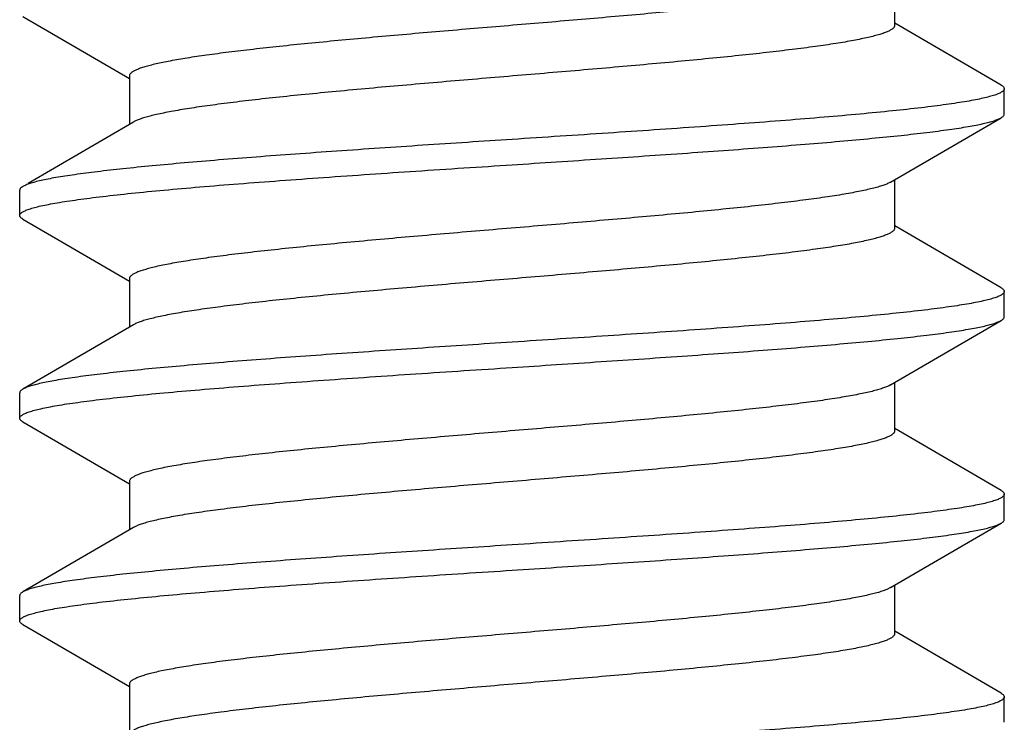
# Model space of a CAD drawing. Units: inches. Extents: x 0 to 11, y 0 to 8.5.
# Drawn here: x 3.6 to 3.8, y 6.2 to 6.4 of the extents above; entities that cross this region are included whole.
import ezdxf

# ---------------------------------------------------------------- set-up
doc = ezdxf.new("R2010")
doc.units = ezdxf.units.IN
doc.header["$LTSCALE"] = 0.605
doc.header["$MEASUREMENT"] = 0
doc.layers.add('ALL_ASSEMBLY_MEMBERS', color=7, linetype='CONTINUOUS')

msp = doc.modelspace()

# ---------------------------------------------------------------- linework, layer by layer
at = {"layer": 'ALL_ASSEMBLY_MEMBERS', "color": 7, "linetype": 'CONTINUOUS'}
for p, q in [((3.78279, 6.35677), (3.78279, 6.36869)), ((3.56762, 6.35899), (3.59391, 6.34369)), ((3.80907, 6.34204), (3.78279, 6.35734)), ((3.59391, 6.34427), (3.59391, 6.33234)), ((3.80985, 6.33489), (3.80985, 6.34114)), ((3.5949, 6.33292), (3.56893, 6.3178)), ((3.7818, 6.31811), (3.80907, 6.33399)), ((3.78279, 6.30677), (3.78279, 6.31869)), ((3.56685, 6.30989), (3.56685, 6.31614)), ((3.56762, 6.31704), (3.56751, 6.31698)), ((3.56762, 6.30899), (3.59391, 6.29369)), ((3.80907, 6.29204), (3.78279, 6.30734)), ((3.59391, 6.29427), (3.59391, 6.28234)), ((3.80985, 6.28489), (3.80985, 6.29114)), ((3.7818, 6.26811), (3.80907, 6.28399)), ((3.5949, 6.28292), (3.56762, 6.26704)), ((3.7818, 6.26811), (3.7814, 6.2679)), ((3.78279, 6.25677), (3.78279, 6.26869)), ((3.56685, 6.25989), (3.56685, 6.26614)), ((3.56762, 6.25899), (3.59391, 6.24369)), ((3.80907, 6.24204), (3.78279, 6.25734)), ((3.59391, 6.24427), (3.59391, 6.23234)), ((3.80985, 6.23489), (3.80985, 6.24114)), ((3.7818, 6.21811), (3.80907, 6.23399)), ((3.5949, 6.23292), (3.56762, 6.21704)), ((3.78279, 6.20677), (3.78279, 6.21869)), ((3.56685, 6.20989), (3.56685, 6.21614)), ((3.7818, 6.21811), (3.78088, 6.21766)), ((3.56762, 6.20899), (3.59391, 6.19369)), ((3.80907, 6.19204), (3.78279, 6.20734)), ((3.59391, 6.19427), (3.59391, 6.18234)), ((3.80985, 6.18489), (3.80985, 6.19114))]:
    msp.add_line(p, q, dxfattribs=at)
for points, knots in [([(3.7818, 6.36811), (3.78157, 6.36798), (3.78104, 6.36772), (3.78013, 6.36736), (3.77904, 6.36701), (3.77777, 6.36665), (3.77631, 6.36629), (3.77467, 6.36594), (3.77286, 6.36558), (3.77011, 6.36508), (3.76626, 6.36447), (3.76116, 6.36376), (3.75547, 6.36305), (3.74923, 6.36233), (3.7425, 6.36162), (3.73269, 6.36064), (3.71963, 6.35944), (3.70329, 6.35802), (3.68647, 6.35661), (3.66971, 6.35519), (3.65603, 6.354), (3.64553, 6.35303), (3.63813, 6.35231), (3.63114, 6.3516), (3.62462, 6.35088), (3.61862, 6.35017), (3.61319, 6.34946), (3.60837, 6.34875), (3.60476, 6.34813), (3.60221, 6.34763), (3.60055, 6.34728), (3.59929, 6.34697), (3.59837, 6.34672), (3.59756, 6.34649), (3.59667, 6.34621), (3.59575, 6.34585), (3.5951, 6.34554), (3.59468, 6.34529), (3.5945, 6.34516), (3.59442, 6.3451)], [0, 0, 0, 0, 0.004213, 0.009337, 0.015394, 0.022391, 0.03032, 0.039172, 0.048936, 0.059596, 0.083535, 0.110802, 0.141192, 0.174466, 0.210354, 0.248575, 0.330756, 0.418361, 0.508558, 0.598428, 0.685066, 0.726293, 0.765675, 0.802894, 0.837655, 0.869676, 0.898705, 0.924517, 0.946907, 0.956772, 0.965728, 0.973761, 0.977427, 0.980859, 0.987021, 0.992251, 0.996564, 0.998388, 1, 1, 1, 1]), ([(3.78279, 6.35677), (3.78279, 6.3567), (3.78277, 6.35657), (3.78269, 6.35638), (3.78255, 6.35619), (3.78237, 6.35601), (3.78213, 6.35582), (3.78185, 6.35564), (3.78151, 6.35545), (3.78096, 6.35519), (3.78015, 6.35487), (3.77903, 6.3545), (3.7777, 6.35413), (3.77618, 6.35376), (3.77446, 6.35339), (3.77256, 6.35302), (3.77048, 6.35265), (3.76734, 6.35214), (3.763, 6.35151), (3.7573, 6.35077), (3.751, 6.35003), (3.74416, 6.34929), (3.73682, 6.34855), (3.72625, 6.34754), (3.71233, 6.3463), (3.69511, 6.34483), (3.67765, 6.34337), (3.66057, 6.3419), (3.64685, 6.34066), (3.6365, 6.33965), (3.62938, 6.33891), (3.62277, 6.33817), (3.61674, 6.33743), (3.61133, 6.33669), (3.60724, 6.33606), (3.60432, 6.33554), (3.6024, 6.33517), (3.60067, 6.3348), (3.59913, 6.33443), (3.59779, 6.33406), (3.59664, 6.3337), (3.59569, 6.33333), (3.59514, 6.33306), (3.5949, 6.33292)], [0, 0, 0, 0, 0.000989, 0.00205, 0.003243, 0.004609, 0.006176, 0.007961, 0.009977, 0.012231, 0.01747, 0.023705, 0.030943, 0.039177, 0.048396, 0.058586, 0.069732, 0.081813, 0.108676, 0.138953, 0.172395, 0.20871, 0.247592, 0.288702, 0.376167, 0.468075, 0.561236, 0.652417, 0.73845, 0.778596, 0.816358, 0.851415, 0.883458, 0.912225, 0.937468, 0.948704, 0.958989, 0.968305, 0.976635, 0.983968, 0.990301, 0.995639, 1, 1, 1, 1]), ([(3.59442, 6.3451), (3.59434, 6.34503), (3.5942, 6.34491), (3.59403, 6.3447), (3.59393, 6.34448), (3.59391, 6.34434), (3.59391, 6.34427)], [0, 0, 0, 0, 0.303686, 0.564172, 0.791369, 1, 1, 1, 1]), ([(3.80985, 6.34114), (3.80985, 6.34108), (3.80982, 6.34093), (3.8097, 6.34073), (3.80951, 6.34054), (3.80925, 6.34034), (3.80892, 6.34015), (3.80851, 6.33996), (3.80804, 6.33976), (3.80727, 6.33949), (3.80612, 6.33915), (3.80453, 6.33877), (3.80266, 6.33838), (3.80051, 6.338), (3.7981, 6.33761), (3.79542, 6.33722), (3.79248, 6.33683), (3.78807, 6.33629), (3.78197, 6.33563), (3.77399, 6.33486), (3.76518, 6.33408), (3.75564, 6.33331), (3.74544, 6.33253), (3.73084, 6.33147), (3.71175, 6.33018), (3.69625, 6.32916), (3.68835, 6.32864)], [0, 0, 0, 0, 0.001619, 0.003445, 0.005624, 0.008246, 0.011362, 0.015001, 0.019179, 0.023904, 0.035018, 0.048363, 0.063937, 0.081718, 0.101668, 0.123748, 0.147912, 0.17411, 0.232343, 0.297907, 0.370188, 0.448502, 0.532104, 0.620177, 0.806399, 1, 1, 1, 1]), ([(3.80907, 6.34204), (3.80919, 6.34197), (3.8094, 6.34184), (3.80965, 6.34162), (3.80978, 6.34142), (3.80984, 6.34126), (3.80985, 6.34118), (3.80985, 6.34114)], [0, 0, 0, 0, 0.329043, 0.59634, 0.81291, 0.908503, 1, 1, 1, 1]), ([(3.68835, 6.32239), (3.69569, 6.32287), (3.71012, 6.32382), (3.72794, 6.32502), (3.74166, 6.326), (3.75134, 6.32672), (3.76049, 6.32744), (3.76905, 6.32816), (3.77694, 6.32888), (3.7841, 6.3296), (3.79046, 6.33031), (3.79523, 6.33093), (3.79862, 6.33143), (3.80082, 6.3318), (3.80279, 6.33216), (3.80452, 6.33251), (3.80601, 6.33287), (3.80709, 6.33318), (3.80784, 6.33344), (3.80831, 6.33362), (3.80871, 6.3338), (3.80896, 6.33393), (3.80907, 6.33399)], [0, 0, 0, 0, 0.181654, 0.357369, 0.441134, 0.521266, 0.597102, 0.668001, 0.733397, 0.792747, 0.845583, 0.891477, 0.911706, 0.930077, 0.946555, 0.96111, 0.973726, 0.984399, 0.98901, 0.993143, 0.996803, 1, 1, 1, 1]), ([(3.80907, 6.33399), (3.80919, 6.33406), (3.8094, 6.33419), (3.80965, 6.33442), (3.80978, 6.33462), (3.80984, 6.33477), (3.80985, 6.33485), (3.80985, 6.33489)], [0, 0, 0, 0, 0.329009, 0.596303, 0.812892, 0.908495, 1, 1, 1, 1]), ([(3.68835, 6.32864), (3.68101, 6.32816), (3.66657, 6.32722), (3.64875, 6.32601), (3.63504, 6.32503), (3.62536, 6.32431), (3.6162, 6.32359), (3.60764, 6.32287), (3.59975, 6.32215), (3.5926, 6.32143), (3.58624, 6.32072), (3.58146, 6.3201), (3.57808, 6.3196), (3.57588, 6.31924), (3.57391, 6.31888), (3.57218, 6.31852), (3.57069, 6.31816), (3.5696, 6.31785), (3.56885, 6.31759), (3.56839, 6.31741), (3.56798, 6.31723), (3.56773, 6.31711), (3.56762, 6.31704)], [0, 0, 0, 0, 0.181647, 0.357343, 0.441103, 0.521234, 0.59707, 0.66797, 0.733369, 0.792724, 0.845568, 0.891466, 0.911697, 0.930068, 0.946549, 0.961108, 0.973727, 0.984403, 0.989016, 0.993148, 0.996807, 1, 1, 1, 1]), ([(3.56685, 6.30989), (3.56685, 6.30996), (3.56688, 6.3101), (3.56699, 6.3103), (3.56718, 6.31049), (3.56744, 6.31069), (3.56778, 6.31088), (3.56818, 6.31107), (3.56865, 6.31127), (3.56943, 6.31154), (3.57057, 6.31188), (3.57217, 6.31226), (3.57404, 6.31265), (3.57618, 6.31304), (3.5786, 6.31342), (3.58128, 6.31381), (3.58422, 6.3142), (3.58863, 6.31474), (3.59472, 6.3154), (3.60271, 6.31618), (3.61151, 6.31695), (3.62106, 6.31773), (3.63126, 6.3185), (3.64585, 6.31956), (3.66495, 6.32086), (3.68045, 6.32187), (3.68835, 6.32239)], [0, 0, 0, 0, 0.001619, 0.003445, 0.005624, 0.008246, 0.011363, 0.015002, 0.01918, 0.023906, 0.03502, 0.048366, 0.063943, 0.081728, 0.101683, 0.123766, 0.147934, 0.174136, 0.232378, 0.297947, 0.370231, 0.448543, 0.532141, 0.620207, 0.806407, 1, 1, 1, 1]), ([(3.7818, 6.31811), (3.78156, 6.31797), (3.781, 6.3177), (3.78006, 6.31734), (3.77891, 6.31697), (3.77756, 6.3166), (3.77602, 6.31623), (3.77429, 6.31586), (3.77237, 6.31549), (3.76945, 6.31497), (3.76536, 6.31434), (3.75996, 6.3136), (3.75392, 6.31286), (3.74732, 6.31212), (3.74019, 6.31138), (3.72985, 6.31037), (3.71612, 6.30913), (3.69904, 6.30766), (3.68159, 6.3062), (3.66437, 6.30473), (3.65045, 6.30349), (3.63988, 6.30248), (3.63254, 6.30174), (3.62569, 6.301), (3.61939, 6.30026), (3.61369, 6.29953), (3.60935, 6.29889), (3.60622, 6.29838), (3.60413, 6.29801), (3.60223, 6.29764), (3.60051, 6.29727), (3.59899, 6.2969), (3.59767, 6.29653), (3.59654, 6.29616), (3.59573, 6.29584), (3.59518, 6.29558), (3.59485, 6.29539), (3.59456, 6.29521), (3.59433, 6.29502), (3.59414, 6.29484), (3.59401, 6.29465), (3.59393, 6.29446), (3.59391, 6.29433), (3.59391, 6.29427)], [0, 0, 0, 0, 0.004358, 0.009693, 0.016026, 0.023358, 0.031685, 0.040995, 0.051279, 0.062518, 0.087761, 0.116523, 0.14857, 0.183622, 0.221385, 0.261531, 0.347566, 0.438746, 0.53191, 0.623821, 0.711289, 0.7524, 0.791281, 0.827602, 0.861041, 0.891322, 0.918185, 0.930264, 0.941412, 0.951606, 0.960826, 0.969058, 0.976292, 0.982529, 0.987772, 0.990027, 0.992043, 0.993828, 0.995393, 0.996758, 0.99795, 0.999011, 1, 1, 1, 1]), ([(3.56751, 6.31698), (3.56746, 6.31694), (3.56736, 6.31688), (3.56721, 6.31676), (3.56706, 6.31662), (3.56694, 6.31647), (3.56686, 6.31631), (3.56685, 6.3162), (3.56685, 6.31614)], [0, 0, 0, 0, 0.168952, 0.322719, 0.526744, 0.702774, 0.857347, 1, 1, 1, 1]), ([(3.56762, 6.30899), (3.5675, 6.30906), (3.5673, 6.30919), (3.56705, 6.30942), (3.56691, 6.30962), (3.56686, 6.30977), (3.56685, 6.30985), (3.56685, 6.30989)], [0, 0, 0, 0, 0.329003, 0.596297, 0.812889, 0.908494, 1, 1, 1, 1]), ([(3.78279, 6.30677), (3.78279, 6.3067), (3.78277, 6.30657), (3.78268, 6.30638), (3.78255, 6.30619), (3.78237, 6.30601), (3.78213, 6.30582), (3.78185, 6.30564), (3.78151, 6.30545), (3.78096, 6.30519), (3.78015, 6.30487), (3.77903, 6.3045), (3.7777, 6.30413), (3.77618, 6.30376), (3.77446, 6.30339), (3.77256, 6.30302), (3.77048, 6.30265), (3.76734, 6.30214), (3.763, 6.30151), (3.7573, 6.30077), (3.751, 6.30003), (3.74415, 6.29929), (3.73682, 6.29855), (3.72625, 6.29754), (3.71232, 6.2963), (3.6951, 6.29483), (3.67765, 6.29337), (3.66057, 6.2919), (3.64684, 6.29066), (3.6365, 6.28965), (3.62938, 6.28891), (3.62277, 6.28817), (3.61673, 6.28743), (3.61133, 6.28669), (3.60724, 6.28606), (3.60432, 6.28554), (3.6024, 6.28517), (3.60067, 6.2848), (3.59913, 6.28443), (3.59778, 6.28406), (3.59664, 6.2837), (3.59569, 6.28333), (3.59514, 6.28306), (3.5949, 6.28292)], [0, 0, 0, 0, 0.000989, 0.00205, 0.003243, 0.004609, 0.006175, 0.00796, 0.009975, 0.012228, 0.017469, 0.023707, 0.030945, 0.039177, 0.048395, 0.058587, 0.069735, 0.081817, 0.108678, 0.138959, 0.172401, 0.208717, 0.247601, 0.288711, 0.376179, 0.46809, 0.561252, 0.652433, 0.738468, 0.778612, 0.816376, 0.851429, 0.883473, 0.912239, 0.937479, 0.948716, 0.959002, 0.968316, 0.976641, 0.983971, 0.990302, 0.99564, 1, 1, 1, 1]), ([(3.80907, 6.29204), (3.80919, 6.29197), (3.8094, 6.29184), (3.80965, 6.29162), (3.80978, 6.29142), (3.80984, 6.29126), (3.80985, 6.29118), (3.80985, 6.29114)], [0, 0, 0, 0, 0.329015, 0.596309, 0.812895, 0.908496, 1, 1, 1, 1]), ([(3.80985, 6.29114), (3.80985, 6.29108), (3.80982, 6.29093), (3.8097, 6.29073), (3.80951, 6.29054), (3.80925, 6.29034), (3.80892, 6.29015), (3.80851, 6.28996), (3.80804, 6.28976), (3.80727, 6.28949), (3.80612, 6.28915), (3.80453, 6.28877), (3.80266, 6.28838), (3.80051, 6.288), (3.7981, 6.28761), (3.79542, 6.28722), (3.79248, 6.28683), (3.78807, 6.28629), (3.78197, 6.28563), (3.77399, 6.28486), (3.76518, 6.28408), (3.75564, 6.28331), (3.74544, 6.28253), (3.73084, 6.28147), (3.71175, 6.28018), (3.69625, 6.27916), (3.68835, 6.27864)], [0, 0, 0, 0, 0.001619, 0.003445, 0.005624, 0.008246, 0.011363, 0.015002, 0.019179, 0.023905, 0.035018, 0.048363, 0.063939, 0.081721, 0.101674, 0.123754, 0.147919, 0.174117, 0.23235, 0.297914, 0.370194, 0.448508, 0.532109, 0.620181, 0.806402, 1, 1, 1, 1]), ([(3.68835, 6.27239), (3.69569, 6.27287), (3.71012, 6.27382), (3.72794, 6.27502), (3.74166, 6.276), (3.75134, 6.27672), (3.76049, 6.27744), (3.76905, 6.27816), (3.77694, 6.27888), (3.78409, 6.2796), (3.79045, 6.28031), (3.79523, 6.28093), (3.79862, 6.28143), (3.80082, 6.2818), (3.80279, 6.28216), (3.80452, 6.28251), (3.80601, 6.28287), (3.80709, 6.28318), (3.80784, 6.28344), (3.80831, 6.28362), (3.80871, 6.2838), (3.80896, 6.28393), (3.80907, 6.28399)], [0, 0, 0, 0, 0.181651, 0.35736, 0.441122, 0.521251, 0.597084, 0.667981, 0.733377, 0.79273, 0.845573, 0.891472, 0.911702, 0.930074, 0.946553, 0.96111, 0.973725, 0.984398, 0.98901, 0.993143, 0.996803, 1, 1, 1, 1]), ([(3.80907, 6.28399), (3.80919, 6.28406), (3.8094, 6.28419), (3.80965, 6.28442), (3.80978, 6.28462), (3.80984, 6.28477), (3.80985, 6.28485), (3.80985, 6.28489)], [0, 0, 0, 0, 0.329037, 0.596333, 0.812906, 0.908501, 1, 1, 1, 1]), ([(3.68835, 6.27864), (3.68101, 6.27816), (3.66657, 6.27722), (3.64875, 6.27601), (3.63504, 6.27503), (3.62536, 6.27431), (3.6162, 6.27359), (3.60764, 6.27287), (3.59975, 6.27215), (3.5926, 6.27143), (3.58624, 6.27072), (3.58146, 6.2701), (3.57808, 6.2696), (3.57588, 6.26924), (3.57391, 6.26888), (3.57218, 6.26852), (3.57069, 6.26816), (3.5696, 6.26785), (3.56886, 6.2676), (3.56839, 6.26742), (3.56798, 6.26724), (3.56773, 6.26711), (3.56762, 6.26704)], [0, 0, 0, 0, 0.18165, 0.357346, 0.441104, 0.521232, 0.597065, 0.667966, 0.733366, 0.792722, 0.845566, 0.891466, 0.911698, 0.930071, 0.946551, 0.961108, 0.973724, 0.984397, 0.98901, 0.993143, 0.996803, 1, 1, 1, 1]), ([(3.56685, 6.25989), (3.56685, 6.25996), (3.56688, 6.2601), (3.56699, 6.2603), (3.56718, 6.26049), (3.56744, 6.26069), (3.56778, 6.26088), (3.56818, 6.26107), (3.56865, 6.26127), (3.56943, 6.26154), (3.57057, 6.26188), (3.57217, 6.26226), (3.57404, 6.26265), (3.57618, 6.26304), (3.5786, 6.26342), (3.58128, 6.26381), (3.58422, 6.2642), (3.58862, 6.26474), (3.59472, 6.2654), (3.60271, 6.26618), (3.61151, 6.26695), (3.62106, 6.26773), (3.63125, 6.2685), (3.64585, 6.26956), (3.66494, 6.27086), (3.68045, 6.27187), (3.68835, 6.27239)], [0, 0, 0, 0, 0.001619, 0.003444, 0.005624, 0.008246, 0.011363, 0.015002, 0.01918, 0.023906, 0.03502, 0.048365, 0.063942, 0.081726, 0.10168, 0.123763, 0.14793, 0.174132, 0.232372, 0.29794, 0.370221, 0.44853, 0.532127, 0.620194, 0.806405, 1, 1, 1, 1]), ([(3.56762, 6.26704), (3.5675, 6.26697), (3.5673, 6.26684), (3.56705, 6.26662), (3.56691, 6.26642), (3.56686, 6.26626), (3.56685, 6.26618), (3.56685, 6.26614)], [0, 0, 0, 0, 0.32902, 0.596314, 0.812898, 0.908498, 1, 1, 1, 1]), ([(3.7814, 6.2679), (3.78113, 6.26777), (3.7805, 6.2675), (3.77946, 6.26714), (3.77821, 6.26677), (3.77678, 6.2664), (3.77515, 6.26604), (3.77334, 6.26567), (3.77134, 6.2653), (3.76833, 6.26479), (3.76414, 6.26416), (3.75864, 6.26343), (3.75252, 6.2627), (3.74586, 6.26197), (3.7387, 6.26123), (3.72835, 6.26023), (3.71466, 6.259), (3.69767, 6.25755), (3.68036, 6.2561), (3.66333, 6.25464), (3.64957, 6.25341), (3.63914, 6.25241), (3.63191, 6.25168), (3.62517, 6.25094), (3.61897, 6.25021), (3.61336, 6.24948), (3.60909, 6.24885), (3.60601, 6.24834), (3.60395, 6.24798), (3.60208, 6.24761), (3.6004, 6.24724), (3.59891, 6.24687), (3.5976, 6.24651), (3.59649, 6.24614), (3.5957, 6.24583), (3.59516, 6.24557), (3.59483, 6.24538), (3.59455, 6.2452), (3.59432, 6.24502), (3.59414, 6.24483), (3.59401, 6.24465), (3.59393, 6.24446), (3.59391, 6.24433), (3.59391, 6.24427)], [0, 0, 0, 0, 0.00487, 0.010715, 0.017543, 0.025352, 0.034138, 0.04389, 0.054591, 0.066217, 0.09216, 0.121522, 0.154053, 0.189485, 0.227521, 0.267834, 0.353914, 0.444794, 0.537374, 0.628497, 0.715056, 0.755692, 0.794103, 0.829958, 0.862957, 0.892827, 0.919313, 0.931223, 0.942213, 0.95226, 0.961345, 0.969458, 0.976592, 0.982741, 0.987911, 0.990134, 0.992122, 0.993884, 0.995432, 0.996783, 0.997964, 0.999018, 1, 1, 1, 1]), ([(3.56762, 6.25899), (3.5675, 6.25906), (3.5673, 6.25919), (3.56705, 6.25942), (3.56691, 6.25962), (3.56686, 6.25977), (3.56685, 6.25985), (3.56685, 6.25989)], [0, 0, 0, 0, 0.328993, 0.596287, 0.812884, 0.908492, 1, 1, 1, 1]), ([(3.78279, 6.25677), (3.78279, 6.2567), (3.78277, 6.25657), (3.78268, 6.25638), (3.78255, 6.25619), (3.78237, 6.25601), (3.78213, 6.25582), (3.78185, 6.25564), (3.78151, 6.25545), (3.78096, 6.25519), (3.78015, 6.25487), (3.77903, 6.2545), (3.7777, 6.25413), (3.77618, 6.25376), (3.77446, 6.25339), (3.77256, 6.25302), (3.77048, 6.25265), (3.76734, 6.25214), (3.763, 6.25151), (3.7573, 6.25077), (3.751, 6.25003), (3.74415, 6.24929), (3.73682, 6.24855), (3.72625, 6.24754), (3.71232, 6.2463), (3.6951, 6.24483), (3.67765, 6.24337), (3.66057, 6.2419), (3.64684, 6.24066), (3.6365, 6.23965), (3.62938, 6.23891), (3.62277, 6.23817), (3.61673, 6.23743), (3.61133, 6.23669), (3.60724, 6.23606), (3.60432, 6.23554), (3.6024, 6.23517), (3.60067, 6.2348), (3.59913, 6.23443), (3.59778, 6.23406), (3.59664, 6.2337), (3.59569, 6.23333), (3.59514, 6.23306), (3.5949, 6.23292)], [0, 0, 0, 0, 0.000989, 0.00205, 0.003243, 0.004608, 0.006173, 0.007957, 0.009973, 0.012227, 0.017471, 0.023708, 0.030943, 0.039174, 0.048394, 0.058588, 0.069736, 0.081816, 0.108677, 0.138959, 0.172399, 0.208718, 0.247601, 0.288711, 0.376179, 0.46809, 0.561253, 0.652434, 0.738469, 0.778614, 0.816378, 0.851429, 0.883476, 0.912239, 0.937481, 0.948719, 0.959004, 0.968316, 0.976641, 0.983973, 0.990306, 0.995642, 1, 1, 1, 1]), ([(3.80985, 6.24114), (3.80985, 6.24108), (3.80982, 6.24093), (3.8097, 6.24073), (3.80951, 6.24054), (3.80925, 6.24034), (3.80892, 6.24015), (3.80851, 6.23996), (3.80804, 6.23976), (3.80727, 6.23949), (3.80612, 6.23915), (3.80453, 6.23877), (3.80266, 6.23838), (3.80051, 6.238), (3.79809, 6.23761), (3.79542, 6.23722), (3.79248, 6.23683), (3.78807, 6.23629), (3.78197, 6.23563), (3.77399, 6.23485), (3.76518, 6.23408), (3.75563, 6.2333), (3.74544, 6.23253), (3.73084, 6.23147), (3.71175, 6.23018), (3.69625, 6.22916), (3.68835, 6.22864)], [0, 0, 0, 0, 0.001619, 0.003444, 0.005624, 0.008246, 0.011363, 0.015002, 0.01918, 0.023905, 0.035019, 0.048364, 0.063941, 0.081725, 0.101678, 0.12376, 0.147928, 0.174129, 0.232368, 0.297934, 0.370214, 0.448524, 0.532122, 0.620192, 0.806405, 1, 1, 1, 1]), ([(3.80907, 6.24204), (3.80919, 6.24197), (3.8094, 6.24184), (3.80965, 6.24162), (3.80978, 6.24142), (3.80984, 6.24126), (3.80985, 6.24118), (3.80985, 6.24114)], [0, 0, 0, 0, 0.328987, 0.596282, 0.812883, 0.908491, 1, 1, 1, 1]), ([(3.68835, 6.22239), (3.69569, 6.22287), (3.71012, 6.22382), (3.72794, 6.22502), (3.74166, 6.226), (3.75133, 6.22672), (3.76049, 6.22744), (3.76905, 6.22816), (3.77694, 6.22888), (3.78409, 6.2296), (3.79045, 6.23031), (3.79523, 6.23093), (3.79862, 6.23143), (3.80082, 6.2318), (3.80279, 6.23216), (3.80452, 6.23251), (3.80601, 6.23287), (3.80709, 6.23318), (3.80784, 6.23344), (3.80831, 6.23362), (3.80871, 6.2338), (3.80896, 6.23393), (3.80907, 6.23399)], [0, 0, 0, 0, 0.181651, 0.357351, 0.441109, 0.521236, 0.597067, 0.667967, 0.733366, 0.792722, 0.845567, 0.891467, 0.911699, 0.930071, 0.946551, 0.961108, 0.973724, 0.984398, 0.98901, 0.993143, 0.996803, 1, 1, 1, 1]), ([(3.80907, 6.23399), (3.80919, 6.23406), (3.8094, 6.23419), (3.80965, 6.23442), (3.80978, 6.23462), (3.80984, 6.23477), (3.80985, 6.23485), (3.80985, 6.23489)], [0, 0, 0, 0, 0.329021, 0.596314, 0.812897, 0.908497, 1, 1, 1, 1]), ([(3.68835, 6.22864), (3.68101, 6.22816), (3.66657, 6.22722), (3.64875, 6.22601), (3.63504, 6.22503), (3.62536, 6.22431), (3.6162, 6.22359), (3.60764, 6.22287), (3.59975, 6.22215), (3.5926, 6.22143), (3.58624, 6.22072), (3.58146, 6.2201), (3.57808, 6.2196), (3.57588, 6.21924), (3.57391, 6.21888), (3.57218, 6.21852), (3.57069, 6.21816), (3.5696, 6.21785), (3.56886, 6.2176), (3.56839, 6.21742), (3.56798, 6.21724), (3.56773, 6.21711), (3.56762, 6.21704)], [0, 0, 0, 0, 0.181652, 0.357358, 0.441118, 0.521246, 0.597077, 0.667975, 0.733372, 0.792726, 0.84557, 0.891469, 0.911701, 0.930072, 0.946552, 0.961109, 0.973725, 0.984398, 0.98901, 0.993143, 0.996803, 1, 1, 1, 1]), ([(3.56685, 6.20989), (3.56685, 6.20996), (3.56688, 6.2101), (3.56699, 6.2103), (3.56718, 6.21049), (3.56744, 6.21069), (3.56778, 6.21088), (3.56818, 6.21107), (3.56865, 6.21127), (3.56943, 6.21154), (3.57057, 6.21188), (3.57216, 6.21226), (3.57404, 6.21265), (3.57618, 6.21304), (3.5786, 6.21342), (3.58128, 6.21381), (3.58421, 6.2142), (3.58862, 6.21474), (3.59472, 6.2154), (3.6027, 6.21618), (3.61151, 6.21695), (3.62106, 6.21773), (3.63125, 6.2185), (3.64585, 6.21956), (3.66494, 6.22086), (3.68045, 6.22187), (3.68835, 6.22239)], [0, 0, 0, 0, 0.001619, 0.003444, 0.005624, 0.008246, 0.011363, 0.015002, 0.019179, 0.023905, 0.035018, 0.048363, 0.06394, 0.081723, 0.101675, 0.123756, 0.147922, 0.174121, 0.232355, 0.29792, 0.3702, 0.448513, 0.532114, 0.620185, 0.806404, 1, 1, 1, 1]), ([(3.56762, 6.21704), (3.5675, 6.21697), (3.5673, 6.21684), (3.56705, 6.21662), (3.56691, 6.21642), (3.56686, 6.21626), (3.56685, 6.21618), (3.56685, 6.21614)], [0, 0, 0, 0, 0.329027, 0.596321, 0.8129, 0.908499, 1, 1, 1, 1]), ([(3.78088, 6.21766), (3.78056, 6.21753), (3.77986, 6.21727), (3.7787, 6.21691), (3.77735, 6.21654), (3.77581, 6.21618), (3.77409, 6.21582), (3.77144, 6.21531), (3.7677, 6.21469), (3.76271, 6.21397), (3.75709, 6.21324), (3.75089, 6.21252), (3.74417, 6.21179), (3.73697, 6.21106), (3.72662, 6.21007), (3.71298, 6.20885), (3.6961, 6.20742), (3.67896, 6.20598), (3.66214, 6.20454), (3.64858, 6.20332), (3.63832, 6.20233), (3.6312, 6.2016), (3.62458, 6.20088), (3.61849, 6.20015), (3.61298, 6.19943), (3.60879, 6.19881), (3.60577, 6.1983), (3.60376, 6.19794), (3.60192, 6.19757), (3.60027, 6.19721), (3.59881, 6.19685), (3.59753, 6.19649), (3.59644, 6.19613), (3.59566, 6.19581), (3.59514, 6.19556), (3.59481, 6.19537), (3.59454, 6.19519), (3.59431, 6.19501), (3.59413, 6.19483), (3.594, 6.19464), (3.59392, 6.19446), (3.59391, 6.19433), (3.59391, 6.19427)], [0, 0, 0, 0, 0.005454, 0.011871, 0.019256, 0.027606, 0.03691, 0.047151, 0.070369, 0.097096, 0.127117, 0.160186, 0.196038, 0.234369, 0.274867, 0.360985, 0.451521, 0.543448, 0.63369, 0.719235, 0.759345, 0.79723, 0.83257, 0.865082, 0.89449, 0.920563, 0.932285, 0.943097, 0.95298, 0.961919, 0.969903, 0.976923, 0.982973, 0.98806, 0.990249, 0.992209, 0.993948, 0.995476, 0.996811, 0.997981, 0.999025, 1, 1, 1, 1]), ([(3.56762, 6.20899), (3.5675, 6.20906), (3.5673, 6.20919), (3.56705, 6.20942), (3.56691, 6.20962), (3.56686, 6.20977), (3.56685, 6.20985), (3.56685, 6.20989)], [0, 0, 0, 0, 0.328996, 0.596291, 0.812887, 0.908493, 1, 1, 1, 1]), ([(3.78279, 6.20677), (3.78279, 6.2067), (3.78277, 6.20657), (3.78268, 6.20638), (3.78255, 6.20619), (3.78237, 6.20601), (3.78213, 6.20582), (3.78185, 6.20564), (3.78151, 6.20545), (3.78096, 6.20519), (3.78015, 6.20487), (3.77903, 6.2045), (3.7777, 6.20413), (3.77618, 6.20376), (3.77446, 6.20339), (3.77256, 6.20302), (3.77048, 6.20265), (3.76734, 6.20214), (3.763, 6.20151), (3.7573, 6.20077), (3.751, 6.20003), (3.74415, 6.19929), (3.73682, 6.19855), (3.72625, 6.19754), (3.71232, 6.1963), (3.6951, 6.19483), (3.67765, 6.19337), (3.66057, 6.1919), (3.64684, 6.19066), (3.6365, 6.18965), (3.62938, 6.18891), (3.62277, 6.18817), (3.61673, 6.18743), (3.61133, 6.18669), (3.60724, 6.18606), (3.60432, 6.18554), (3.6024, 6.18517), (3.60067, 6.1848), (3.59913, 6.18443), (3.59778, 6.18406), (3.59664, 6.1837), (3.59569, 6.18333), (3.59514, 6.18306), (3.5949, 6.18292)], [0, 0, 0, 0, 0.000989, 0.00205, 0.003241, 0.004606, 0.006172, 0.007957, 0.009974, 0.012229, 0.017472, 0.023707, 0.030942, 0.039174, 0.048396, 0.058589, 0.069735, 0.081814, 0.108679, 0.138959, 0.172399, 0.208719, 0.2476, 0.288712, 0.376179, 0.468091, 0.561254, 0.652435, 0.738469, 0.778616, 0.816378, 0.851431, 0.883478, 0.912239, 0.937484, 0.948722, 0.959004, 0.968315, 0.976643, 0.983976, 0.990308, 0.995642, 1, 1, 1, 1]), ([(3.80907, 6.19204), (3.80919, 6.19197), (3.8094, 6.19184), (3.80965, 6.19162), (3.80978, 6.19142), (3.80984, 6.19126), (3.80985, 6.19118), (3.80985, 6.19114)], [0, 0, 0, 0, 0.328995, 0.596288, 0.812884, 0.908491, 1, 1, 1, 1]), ([(3.80985, 6.19114), (3.80985, 6.19108), (3.80982, 6.19093), (3.8097, 6.19073), (3.80951, 6.19054), (3.80925, 6.19034), (3.80892, 6.19015), (3.80851, 6.18996), (3.80804, 6.18976), (3.80727, 6.18949), (3.80612, 6.18915), (3.80453, 6.18877), (3.80266, 6.18838), (3.80051, 6.188), (3.79809, 6.18761), (3.79541, 6.18722), (3.79248, 6.18683), (3.78807, 6.18629), (3.78197, 6.18563), (3.77398, 6.18485), (3.76518, 6.18408), (3.75563, 6.1833), (3.74544, 6.18253), (3.73084, 6.18147), (3.71175, 6.18018), (3.69625, 6.17916), (3.68835, 6.17864)], [0, 0, 0, 0, 0.001619, 0.003445, 0.005624, 0.008246, 0.011363, 0.015002, 0.01918, 0.023906, 0.03502, 0.048366, 0.063943, 0.081728, 0.101682, 0.123765, 0.147933, 0.174135, 0.232377, 0.297947, 0.37023, 0.448541, 0.532137, 0.620202, 0.806406, 1, 1, 1, 1])]:
    msp.add_open_spline(points, degree=3, knots=knots, dxfattribs=at)

doc.saveas('drawing.dxf')
